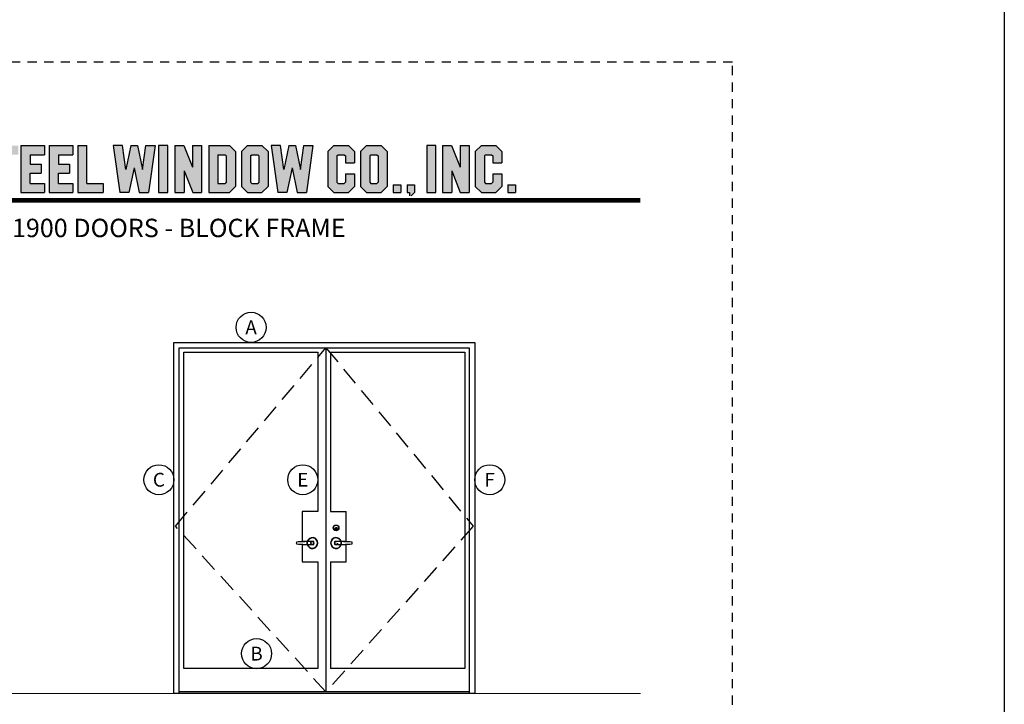
# Model space of a CAD drawing. Units: inches. Extents: x -323 to -53, y 505 to 637.
# Drawn here: x -293 to -280, y 525 to 534 of the extents above; entities that cross this region are included whole.
import ezdxf
from ezdxf.enums import TextEntityAlignment as Align

# ---------------------------------------------------------------- set-up
doc = ezdxf.new("R2010")
doc.units = ezdxf.units.IN
doc.header["$MEASUREMENT"] = 0
doc.linetypes.add('HIDDEN', pattern=[0.375, 0.25, -0.125])
doc.linetypes.add('HIDDEN2', pattern=[0.1875, 0.125, -0.0625])
doc.layers.add('DIM', color=2, linetype='Continuous')
doc.layers.add('GLASS', color=4, linetype='Continuous')
doc.layers.add('S-GRID', color=1, linetype='Continuous', lineweight=9)
doc.styles.add('MKA-1', font='swissl.ttf')

# ---------------------------------------------------------------- blocks, each defined once
blk = doc.blocks.new('A$C507817F5')
at = {"layer": 'DIM'}
h = blk.add_hatch(color=4, dxfattribs=at)
h.paths.add_polyline_path([(0.524, 0.536), (0.37, 0.536), (0.305, 0.471), (0.305, 0.101), (0.37, 0.036), (0.524, 0.036), (0.589, 0.101), (0.589, 0.471)])
h.paths.add_polyline_path([(0.491, 0.427), (0.491, 0.145), (0.48, 0.133), (0.414, 0.133), (0.403, 0.145), (0.403, 0.427), (0.414, 0.438), (0.48, 0.438)], flags=16)
h.paths.add_polyline_path([(0.273, 0.536), (0, 0.536), (0, 0.438), (0.088, 0.438), (0.088, 0.036), (0.185, 0.036), (0.185, 0.438), (0.273, 0.438)])
h.paths.add_polyline_path([(0.94, 0.471), (0.875, 0.536), (0.656, 0.536), (0.656, 0.036), (0.754, 0.036), (0.754, 0.201), (0.766, 0.213), (0.831, 0.213), (0.843, 0.201), (0.843, 0.036), (0.94, 0.036), (0.94, 0.232), (0.911, 0.262), (0.94, 0.291)])
h.paths.add_polyline_path([(0.843, 0.427), (0.843, 0.322), (0.831, 0.31), (0.766, 0.31), (0.754, 0.322), (0.754, 0.427), (0.766, 0.438), (0.831, 0.438)], flags=16)
h.paths.add_polyline_path([(1.294, 0.471), (1.229, 0.536), (1.01, 0.536), (1.01, 0.036), (1.108, 0.036), (1.108, 0.201), (1.12, 0.213), (1.185, 0.213), (1.197, 0.201), (1.197, 0.036), (1.294, 0.036), (1.294, 0.232), (1.265, 0.262), (1.294, 0.291), (1.294, 0.458)])
h.paths.add_polyline_path([(1.108, 0.427), (1.12, 0.438), (1.185, 0.438), (1.197, 0.427), (1.197, 0.322), (1.185, 0.31), (1.12, 0.31), (1.108, 0.322)], flags=16)
h.paths.add_polyline_path([(1.583, 0.536), (1.501, 0.536), (1.429, 0.536), (1.364, 0.471), (1.364, 0.036), (1.462, 0.036), (1.462, 0.201), (1.474, 0.213), (1.539, 0.213), (1.551, 0.201), (1.551, 0.036), (1.648, 0.036), (1.648, 0.471)])
h.paths.add_polyline_path([(1.539, 0.438), (1.551, 0.427), (1.551, 0.322), (1.539, 0.31), (1.474, 0.31), (1.462, 0.322), (1.462, 0.427), (1.474, 0.438)], flags=16)
h.paths.add_polyline_path([(2.002, 0.536), (1.905, 0.536), (1.905, 0.306), (1.813, 0.536), (1.718, 0.536), (1.718, 0.036), (1.816, 0.036), (1.816, 0.265), (1.908, 0.036), (2.002, 0.036)])
h.paths.add_polyline_path([(3.064, 0.338), (2.954, 0.338), (2.943, 0.349), (2.943, 0.427), (2.954, 0.438), (3.02, 0.438), (3.031, 0.427), (3.031, 0.386), (3.129, 0.386), (3.129, 0.458), (3.129, 0.471), (3.064, 0.536), (2.982, 0.536), (2.91, 0.536), (2.845, 0.471), (2.845, 0.318), (2.845, 0.305), (2.91, 0.24), (3.02, 0.24), (3.031, 0.228), (3.031, 0.145), (3.02, 0.133), (2.954, 0.133), (2.943, 0.145), (2.943, 0.185), (2.845, 0.185), (2.845, 0.114), (2.845, 0.101), (2.91, 0.036), (2.982, 0.036), (3.064, 0.036), (3.129, 0.101), (3.129, 0.26), (3.129, 0.273)])
h.paths.add_polyline_path([(3.331, 0.438), (3.415, 0.438), (3.415, 0.536), (3.149, 0.536), (3.149, 0.438), (3.233, 0.438), (3.233, 0.036), (3.331, 0.036)])
h.paths.add_polyline_path([(3.693, 0.536), (3.442, 0.536), (3.442, 0.036), (3.693, 0.036), (3.693, 0.133), (3.539, 0.133), (3.539, 0.24), (3.658, 0.24), (3.658, 0.338), (3.539, 0.338), (3.539, 0.438), (3.693, 0.438)])
h.paths.add_polyline_path([(0.56, -0.509), (7.975, -0.509), (7.975, -0.157), (0.56, -0.157)], flags=9)
h.paths.add_polyline_path([(-1.483, -21.387), (2.788, -21.387), (2.788, -21.126), (-1.483, -21.126)], flags=9)
h.paths.add_polyline_path([(9.841, -21.385), (11.837, -21.385), (11.837, -21.129), (9.841, -21.129)], flags=9)
h.paths.add_polyline_path([(7.86, -21.387), (9.83, -21.387), (9.83, -21.132), (7.86, -21.132)], flags=9)
h.paths.add_polyline_path([(3.226, -21.419), (7.796, -21.419), (7.796, -21.116), (3.226, -21.116)], flags=9)
h = blk.add_hatch(color=4, dxfattribs=at)
h.paths.add_polyline_path([(3.841, 0.438), (3.995, 0.438), (3.995, 0.536), (3.744, 0.536), (3.744, 0.036), (3.995, 0.036), (3.995, 0.133), (3.841, 0.133), (3.841, 0.24), (3.96, 0.24), (3.96, 0.338), (3.841, 0.338)])
h.paths.add_polyline_path([(4.046, 0.036), (4.319, 0.036), (4.319, 0.133), (4.143, 0.133), (4.143, 0.536), (4.046, 0.536)])
h.paths.add_polyline_path([(4.558, 0.281), (4.522, 0.536), (4.424, 0.536), (4.494, 0.036), (4.592, 0.036), (4.647, 0.297), (4.701, 0.036), (4.794, 0.036), (4.8, 0.036), (4.87, 0.536), (4.771, 0.536), (4.736, 0.281), (4.682, 0.536), (4.611, 0.536)])
h.paths.add_polyline_path([(4.907, 0.036), (5.005, 0.036), (5.005, 0.536), (4.907, 0.536)])
h.paths.add_polyline_path([(5.178, 0.536), (5.083, 0.536), (5.083, 0.036), (5.181, 0.036), (5.181, 0.265), (5.273, 0.036), (5.367, 0.036), (5.367, 0.536), (5.27, 0.536), (5.27, 0.306)])
h.paths.add_polyline_path([(5.443, 0.036), (5.662, 0.036), (5.726, 0.101), (5.726, 0.471), (5.662, 0.536), (5.443, 0.536)])
h.paths.add_polyline_path([(5.54, 0.438), (5.617, 0.438), (5.629, 0.427), (5.629, 0.145), (5.617, 0.133), (5.54, 0.133)], flags=16)
h.paths.add_polyline_path([(5.791, 0.101), (5.856, 0.036), (6.01, 0.036), (6.075, 0.101), (6.075, 0.471), (6.01, 0.536), (5.856, 0.536), (5.791, 0.471)])
h.paths.add_polyline_path([(5.889, 0.427), (5.9, 0.438), (5.966, 0.438), (5.978, 0.427), (5.978, 0.145), (5.966, 0.133), (5.9, 0.133), (5.889, 0.145)], flags=16)
h.paths.add_polyline_path([(6.206, 0.536), (6.107, 0.536), (6.177, 0.036), (6.276, 0.036), (6.33, 0.297), (6.385, 0.036), (6.477, 0.036), (6.484, 0.036), (6.553, 0.536), (6.455, 0.536), (6.419, 0.281), (6.366, 0.536), (6.295, 0.536), (6.241, 0.281)])
h.paths.add_polyline_path([(6.809, 0.427), (6.821, 0.438), (6.886, 0.438), (6.898, 0.427), (6.898, 0.351), (6.995, 0.351), (6.995, 0.471), (6.93, 0.536), (6.777, 0.536), (6.712, 0.471), (6.712, 0.101), (6.777, 0.036), (6.93, 0.036), (6.995, 0.101), (6.995, 0.234), (6.898, 0.234), (6.898, 0.145), (6.886, 0.133), (6.821, 0.133), (6.809, 0.145)])
h.paths.add_polyline_path([(7.06, 0.101), (7.125, 0.036), (7.279, 0.036), (7.344, 0.101), (7.344, 0.471), (7.279, 0.536), (7.125, 0.536), (7.06, 0.471)])
h.paths.add_polyline_path([(7.158, 0.427), (7.169, 0.438), (7.235, 0.438), (7.246, 0.427), (7.246, 0.145), (7.235, 0.133), (7.169, 0.133), (7.158, 0.145)], flags=16)
h = blk.add_hatch(color=4, dxfattribs=at)
h.paths.add_polyline_path([(7.409, 0.036), (7.49, 0.036), (7.49, 0.117), (7.409, 0.117)])
h.paths.add_polyline_path([(7.636, 0.117), (7.555, 0.117), (7.555, 0.036), (7.582, 0.036), (7.582, 0), (7.6, 0), (7.636, 0.036)])
h.paths.add_polyline_path([(7.863, 0.536), (7.766, 0.536), (7.766, 0.036), (7.863, 0.036)])
h.paths.add_polyline_path([(8.123, 0.036), (8.217, 0.036), (8.217, 0.536), (8.12, 0.536), (8.12, 0.306), (8.028, 0.536), (7.934, 0.536), (7.934, 0.036), (8.031, 0.036), (8.031, 0.265)])
h.paths.add_polyline_path([(8.282, 0.101), (8.347, 0.036), (8.501, 0.036), (8.566, 0.101), (8.566, 0.234), (8.468, 0.234), (8.468, 0.145), (8.457, 0.133), (8.391, 0.133), (8.38, 0.145), (8.38, 0.427), (8.391, 0.438), (8.457, 0.438), (8.468, 0.427), (8.468, 0.351), (8.566, 0.351), (8.566, 0.471), (8.501, 0.536), (8.347, 0.536), (8.282, 0.471)])
h.paths.add_polyline_path([(8.712, 0.036), (8.712, 0.117), (8.631, 0.117), (8.631, 0.036)])
at = {"layer": 'DIM', "color": 4}
for p, q in [((3.442, 0.536), (3.693, 0.536)), ((3.442, 0.536), (3.442, 0.036)), ((3.693, 0.536), (3.693, 0.438)), ((3.744, 0.536), (3.995, 0.536)), ((3.744, 0.536), (3.744, 0.036)), ((3.995, 0.536), (3.995, 0.438)), ((4.046, 0.536), (4.143, 0.536)), ((4.046, 0.536), (4.046, 0.036)), ((4.143, 0.133), (4.143, 0.536)), ((4.522, 0.536), (4.424, 0.536)), ((4.424, 0.536), (4.494, 0.036)), ((4.558, 0.281), (4.522, 0.536)), ((4.611, 0.536), (4.558, 0.281)), ((4.611, 0.536), (4.682, 0.536)), ((4.682, 0.536), (4.736, 0.281)), ((4.736, 0.281), (4.771, 0.536)), ((4.771, 0.536), (4.87, 0.536)), ((4.87, 0.536), (4.8, 0.036)), ((5.005, 0.536), (4.907, 0.536)), ((4.907, 0.536), (4.907, 0.036)), ((5.005, 0.036), (5.005, 0.536)), ((5.083, 0.536), (5.178, 0.536)), ((5.083, 0.536), (5.083, 0.036)), ((5.178, 0.536), (5.27, 0.306)), ((5.27, 0.536), (5.367, 0.536)), ((5.27, 0.536), (5.27, 0.306)), ((5.367, 0.536), (5.367, 0.036)), ((5.443, 0.536), (5.662, 0.536)), ((5.443, 0.536), (5.443, 0.036)), ((5.662, 0.536), (5.726, 0.471)), ((5.791, 0.471), (5.856, 0.536)), ((5.856, 0.536), (6.01, 0.536)), ((6.01, 0.536), (6.075, 0.471)), ((6.206, 0.536), (6.107, 0.536)), ((6.107, 0.536), (6.177, 0.036)), ((6.241, 0.281), (6.206, 0.536)), ((6.295, 0.536), (6.241, 0.281)), ((6.295, 0.536), (6.366, 0.536)), ((6.366, 0.536), (6.419, 0.281)), ((6.419, 0.281), (6.455, 0.536)), ((6.455, 0.536), (6.553, 0.536)), ((6.553, 0.536), (6.484, 0.036)), ((6.712, 0.471), (6.777, 0.536)), ((6.777, 0.536), (6.93, 0.536)), ((6.93, 0.536), (6.995, 0.471)), ((7.06, 0.471), (7.125, 0.536)), ((7.125, 0.536), (7.279, 0.536)), ((7.279, 0.536), (7.344, 0.471)), ((7.863, 0.536), (7.766, 0.536)), ((7.766, 0.536), (7.766, 0.036)), ((7.863, 0.036), (7.863, 0.536)), ((7.934, 0.536), (8.028, 0.536)), ((7.934, 0.536), (7.934, 0.036)), ((8.028, 0.536), (8.12, 0.306)), ((8.12, 0.536), (8.217, 0.536)), ((8.12, 0.536), (8.12, 0.306)), ((8.217, 0.536), (8.217, 0.036)), ((8.282, 0.471), (8.347, 0.536)), ((8.347, 0.536), (8.501, 0.536)), ((8.501, 0.536), (8.566, 0.471)), ((3.539, 0.438), (3.539, 0.338)), ((3.539, 0.438), (3.693, 0.438)), ((3.551, 0.438), (3.605, 0.438)), ((3.693, 0.458), (3.693, 0.438)), ((3.841, 0.438), (3.841, 0.338)), ((3.841, 0.438), (3.995, 0.438)), ((3.853, 0.438), (3.908, 0.438)), ((3.995, 0.458), (3.995, 0.438)), ((5.54, 0.438), (5.617, 0.438)), ((5.54, 0.438), (5.54, 0.133)), ((5.617, 0.438), (5.629, 0.427)), ((5.629, 0.427), (5.629, 0.145)), ((5.726, 0.471), (5.726, 0.101)), ((5.791, 0.471), (5.791, 0.101)), ((5.889, 0.427), (5.9, 0.438)), ((5.889, 0.427), (5.889, 0.145)), ((5.9, 0.438), (5.966, 0.438)), ((5.966, 0.438), (5.978, 0.427)), ((5.978, 0.427), (5.978, 0.145)), ((6.075, 0.471), (6.075, 0.101)), ((6.712, 0.471), (6.712, 0.101)), ((6.809, 0.427), (6.821, 0.438)), ((6.809, 0.427), (6.809, 0.145)), ((6.821, 0.438), (6.886, 0.438)), ((6.886, 0.438), (6.898, 0.427)), ((6.898, 0.427), (6.898, 0.351)), ((6.995, 0.471), (6.995, 0.351)), ((7.06, 0.471), (7.06, 0.101)), ((7.158, 0.427), (7.169, 0.438)), ((7.158, 0.427), (7.158, 0.145)), ((7.169, 0.438), (7.235, 0.438)), ((7.235, 0.438), (7.246, 0.427)), ((7.246, 0.427), (7.246, 0.145)), ((7.344, 0.471), (7.344, 0.101)), ((8.282, 0.471), (8.282, 0.101)), ((8.38, 0.427), (8.391, 0.438)), ((8.38, 0.427), (8.38, 0.145)), ((8.391, 0.438), (8.457, 0.438)), ((8.457, 0.438), (8.468, 0.427)), ((8.468, 0.427), (8.468, 0.351)), ((8.566, 0.471), (8.566, 0.351)), ((3.539, 0.338), (3.658, 0.338)), ((3.658, 0.338), (3.658, 0.24)), ((3.841, 0.338), (3.96, 0.338)), ((3.96, 0.338), (3.96, 0.24)), ((6.898, 0.351), (6.995, 0.351)), ((8.468, 0.351), (8.566, 0.351)), ((3.539, 0.133), (3.539, 0.24)), ((3.539, 0.24), (3.658, 0.24)), ((3.841, 0.133), (3.841, 0.24)), ((3.841, 0.24), (3.96, 0.24)), ((4.647, 0.297), (4.592, 0.036)), ((4.647, 0.297), (4.701, 0.036)), ((5.181, 0.265), (5.181, 0.036)), ((5.181, 0.265), (5.273, 0.036)), ((6.33, 0.297), (6.276, 0.036)), ((6.33, 0.297), (6.385, 0.036)), ((6.898, 0.234), (6.995, 0.234)), ((6.898, 0.234), (6.898, 0.145)), ((6.995, 0.234), (6.995, 0.101)), ((8.031, 0.265), (8.031, 0.036)), ((8.031, 0.265), (8.123, 0.036)), ((8.468, 0.234), (8.566, 0.234)), ((8.468, 0.234), (8.468, 0.145)), ((8.566, 0.234), (8.566, 0.101)), ((3.539, 0.133), (3.693, 0.133)), ((3.551, 0.133), (3.605, 0.133)), ((3.693, 0.133), (3.693, 0.036)), ((3.693, 0.133), (3.693, 0.114)), ((3.841, 0.133), (3.995, 0.133)), ((3.853, 0.133), (3.908, 0.133)), ((3.995, 0.133), (3.995, 0.036)), ((3.995, 0.133), (3.995, 0.114)), ((4.143, 0.133), (4.319, 0.133)), ((4.319, 0.133), (4.319, 0.036)), ((4.319, 0.133), (4.319, 0.114)), ((5.54, 0.133), (5.617, 0.133)), ((5.629, 0.145), (5.617, 0.133)), ((5.889, 0.145), (5.9, 0.133)), ((5.9, 0.133), (5.966, 0.133)), ((5.978, 0.145), (5.966, 0.133)), ((6.809, 0.145), (6.821, 0.133)), ((6.821, 0.133), (6.886, 0.133)), ((6.898, 0.145), (6.886, 0.133)), ((7.158, 0.145), (7.169, 0.133)), ((7.169, 0.133), (7.235, 0.133)), ((7.246, 0.145), (7.235, 0.133)), ((7.409, 0.117), (7.49, 0.117)), ((7.409, 0.117), (7.409, 0.036)), ((7.49, 0.117), (7.49, 0.036)), ((7.555, 0.117), (7.636, 0.117)), ((7.555, 0.117), (7.555, 0.036)), ((7.636, 0.117), (7.636, 0.036)), ((8.38, 0.145), (8.391, 0.133)), ((8.391, 0.133), (8.457, 0.133)), ((8.468, 0.145), (8.457, 0.133)), ((8.631, 0.117), (8.712, 0.117)), ((8.631, 0.117), (8.631, 0.036)), ((8.712, 0.117), (8.712, 0.036)), ((3.442, 0.036), (3.693, 0.036)), ((3.617, 0.036), (3.693, 0.036)), ((3.744, 0.036), (3.995, 0.036)), ((3.919, 0.036), (3.995, 0.036)), ((4.046, 0.036), (4.319, 0.036)), ((4.221, 0.036), (4.319, 0.036)), ((4.592, 0.036), (4.494, 0.036)), ((4.592, 0.036), (4.494, 0.036)), ((4.701, 0.036), (4.8, 0.036)), ((4.701, 0.036), (4.794, 0.036)), ((4.907, 0.036), (5.005, 0.036)), ((5.083, 0.036), (5.181, 0.036)), ((5.273, 0.036), (5.367, 0.036)), ((5.443, 0.036), (5.662, 0.036)), ((5.662, 0.036), (5.726, 0.101)), ((5.791, 0.101), (5.856, 0.036)), ((5.856, 0.036), (6.01, 0.036)), ((6.01, 0.036), (6.075, 0.101)), ((6.276, 0.036), (6.177, 0.036)), ((6.276, 0.036), (6.177, 0.036)), ((6.385, 0.036), (6.484, 0.036)), ((6.385, 0.036), (6.477, 0.036)), ((6.712, 0.101), (6.777, 0.036)), ((6.777, 0.036), (6.93, 0.036)), ((6.93, 0.036), (6.995, 0.101)), ((7.06, 0.101), (7.125, 0.036)), ((7.125, 0.036), (7.279, 0.036)), ((7.279, 0.036), (7.344, 0.101)), ((7.409, 0.036), (7.49, 0.036)), ((7.555, 0.036), (7.582, 0.036)), ((7.582, 0.036), (7.582, 0)), ((7.636, 0.036), (7.6, 0)), ((7.766, 0.036), (7.863, 0.036)), ((7.934, 0.036), (8.031, 0.036)), ((8.123, 0.036), (8.217, 0.036)), ((8.282, 0.101), (8.347, 0.036)), ((8.347, 0.036), (8.501, 0.036)), ((8.501, 0.036), (8.566, 0.101)), ((8.631, 0.036), (8.712, 0.036))]:
    blk.add_line(p, q, dxfattribs=at)

msp = doc.modelspace()

# ---------------------------------------------------------------- hatches: boundary and pattern name
at = {"layer": 'DIM'}
msp.add_hatch(color=256, dxfattribs=at).paths.add_polyline_path([(-288.920597, 527.3394, -0.06044099), (-288.924343, 527.339855), (-288.924343, 527.341444), (-288.921959, 527.341444), (-288.921959, 527.344233), (-288.923634, 527.345214), (-288.923634, 527.350261), (-288.921959, 527.351242), (-288.921959, 527.360514), (-288.919235, 527.360514), (-288.919235, 527.349761), (-288.92091, 527.348779), (-288.92091, 527.346404), (-288.919235, 527.345422), (-288.919235, 527.3394)])

# ---------------------------------------------------------------- linework, layer by layer
at = {"const_width": 0.0625}
msp.add_lwpolyline([(-299.286097, 531.815313), (-284.786097, 531.815313)], dxfattribs=at)
at = {"color": 1, "ltscale": 0.1}
for centre in [(-290.075388, 530.090695), (-291.328092, 528.021476), (-289.372964, 528.021476), (-286.833468, 528.021476), (-290.000925, 525.660553)]:
    msp.add_circle(centre, 0.204137, dxfattribs=at)
at = {"layer": 'DIM', "color": 8, "linetype": 'HIDDEN'}
for p, q in [((-291.102807, 527.389261), (-289.057814, 529.813617)), ((-289.057814, 529.813617), (-287.058888, 527.389261)), ((-289.057814, 525.139831), (-291.102807, 527.389261)), ((-287.058888, 527.389261), (-289.057814, 525.139831))]:
    msp.add_line(p, q, dxfattribs=at)
at = {"layer": 'DIM', "color": 4}
for p, q in [((-291.051149, 525.118991), (-291.051149, 529.813617)), ((-291.051149, 529.813617), (-287.110545, 529.813617)), ((-289.057814, 529.813617), (-289.057814, 525.139831)), ((-288.994435, 529.751761), (-288.994435, 527.589187)), ((-287.110545, 529.813617), (-287.110545, 525.118991)), ((-288.994435, 527.589187), (-288.782874, 527.589187)), ((-288.782874, 527.18059), (-288.782874, 527.589187)), ((-288.782874, 526.908106), (-288.782874, 527.143878)), ((-288.994435, 526.908106), (-288.994435, 525.459531)), ((-288.994435, 526.908106), (-288.782874, 526.908106)), ((-287.110545, 525.139831), (-291.051149, 525.139831))]:
    msp.add_line(p, q, dxfattribs=at)
at = {"layer": 'DIM'}
for p, q in [((-288.924343, 527.341444), (-288.921959, 527.341444)), ((-288.924343, 527.341444), (-288.924343, 527.339855)), ((-288.921959, 527.351242), (-288.923634, 527.350261)), ((-288.923634, 527.345214), (-288.923634, 527.350261)), ((-288.921959, 527.344233), (-288.923634, 527.345214)), ((-288.919235, 527.360514), (-288.921959, 527.360514)), ((-288.921959, 527.351242), (-288.921959, 527.360514)), ((-288.921959, 527.341444), (-288.921959, 527.344233)), ((-288.919235, 527.349761), (-288.92091, 527.348779)), ((-288.92091, 527.346404), (-288.92091, 527.348779)), ((-288.919235, 527.345422), (-288.92091, 527.346404)), ((-288.920597, 527.3394), (-288.919235, 527.3394)), ((-288.919235, 527.349761), (-288.919235, 527.360514)), ((-288.919235, 527.3394), (-288.919235, 527.345422))]:
    msp.add_line(p, q, dxfattribs=at)
at = {"layer": 'DIM', "color": 4, "linetype": 'HIDDEN2'}
msp.add_lwpolyline([(-300.536097, 511.690313), (-283.536097, 511.690313), (-283.536097, 533.690313), (-300.536097, 533.690313)], close=True, dxfattribs=at)
at = {"layer": 'DIM', "color": 4}
msp.add_lwpolyline([(-287.037604, 525.118991), (-291.124091, 525.118991), (-291.124091, 529.886558), (-287.037604, 529.886558)], close=True, dxfattribs=at)
for points in [[(-289.380523, 526.908106), (-289.168962, 526.908106), (-289.168962, 525.459531), (-290.989293, 525.459531), (-290.989293, 529.751761), (-289.168962, 529.751761), (-289.168962, 527.589187), (-289.380523, 527.589187), (-289.380523, 527.18059)], [(-288.994435, 529.751761), (-287.172401, 529.751761), (-287.172401, 525.459531), (-288.994435, 525.459531)], [(-289.380523, 527.143878), (-289.380523, 526.908106)]]:
    msp.add_lwpolyline(points, dxfattribs=at)
at = {"layer": 'DIM'}
for centre, radius in [((-288.920597, 527.367835), 0.038311), ((-288.920597, 527.367835), 0.038311), ((-288.920597, 527.367835), 0.036949), ((-288.920597, 527.355065), 0.017027)]:
    msp.add_circle(centre, radius, dxfattribs=at)
at = {"layer": 'DIM', "color": 8, "linetype": 'HIDDEN', "ltscale": 0.1}
for centre in [(-289.2428, 527.162234), (-288.920597, 527.162234)]:
    msp.add_circle(centre, 0.019865, dxfattribs=at)
at = {"layer": 'DIM'}
for centre, radius, start, end in [((-288.920597, 527.355065), 0.015665, 274.988542, 270), ((-288.920597, 527.34536), 0.005959, 105.6535261, 231.0551964), ((-288.920597, 527.34536), 0.004257, 135.5194658, 251.3370751), ((-288.920597, 527.34536), 0.004257, 288.6629249, 77.2772551), ((-288.920597, 527.34536), 0.005959, 283.2129804, 76.7870196)]:
    msp.add_arc(centre, radius, start, end, dxfattribs=at)
at = {"layer": 'DIM', "color": 2}
for centre, radius, start, end in [((-289.401908, 527.162163), 0.058884, 167.40334, 179.9304404), ((-289.401908, 527.162306), 0.058884, 180.0695596, 192.59666), ((-289.270295, 525.065285), 2.118175, 88.8775481, 95.1213402), ((-289.245301, 523.828441), 3.353404, 89.6946016, 93.6601087), ((-289.270295, 529.259183), 2.118175, 264.8786598, 271.1224519), ((-289.245301, 530.496028), 3.353404, 266.3398913, 270.3053984), ((-289.2428, 527.162234), 0.073784, 196.3606554, 163.6393446), ((-289.2428, 527.162234), 0.069527, 197.4682132, 162.5317868), ((-289.22889, 527.177123), 0.004897, 106.8171667, 107.7778074), ((-289.22894, 527.17718), 0.005876, 1.9610033, 88.6494174), ((-289.228412, 527.177426), 0.00448, 10.3371251, 77.3010987), ((-289.322397, 527.164534), 0.099325, 358.6731007, 8.0611992), ((-289.322397, 527.159934), 0.099325, 351.9388008, 1.3268993), ((-289.347499, 527.165399), 0.125007, 358.5492778, 5.5002201), ((-289.347499, 527.159069), 0.125007, 354.4997799, 1.4507222), ((-288.920597, 527.162234), 0.073784, 16.3606554, 343.6393446), ((-288.920597, 527.162234), 0.069527, 17.4682132, 342.5317868), ((-288.815899, 527.165399), 0.125007, 174.4997799, 181.4507222), ((-288.815899, 527.159069), 0.125007, 178.5492778, 185.5002201), ((-288.934458, 527.17718), 0.005876, 91.3505826, 178.0389967), ((-288.841, 527.164534), 0.099325, 171.9388008, 181.3268993), ((-288.841, 527.159934), 0.099325, 178.6731007, 188.0611992), ((-288.934986, 527.177426), 0.00448, 102.6989013, 169.6628749), ((-288.918096, 523.828441), 3.353404, 86.3398913, 90.3053984), ((-288.918096, 530.496028), 3.353404, 269.6946016, 273.6601087), ((-288.893103, 525.065285), 2.118175, 84.8786598, 91.1224519), ((-288.893103, 529.259183), 2.118175, 268.8775481, 275.1213402), ((-288.934508, 527.177123), 0.004897, 72.2221926, 73.1828333), ((-288.76149, 527.162163), 0.058884, 0.0695596, 12.59666), ((-288.76149, 527.162306), 0.058884, 347.40334, 359.9304404), ((-289.22889, 527.147345), 0.004897, 252.2221926, 253.1828333), ((-289.22894, 527.147288), 0.005876, 271.3505826, 358.0389967), ((-289.228412, 527.147042), 0.00448, 282.6989013, 349.6628749), ((-288.934458, 527.147288), 0.005876, 181.9610033, 268.6494174), ((-288.934986, 527.147042), 0.00448, 190.3371251, 257.3010987), ((-288.934508, 527.147345), 0.004897, 286.8171667, 287.7778074)]:
    msp.add_arc(centre, radius, start, end, dxfattribs=at)
at = {"layer": 'DIM', "color": 8, "linetype": 'HIDDEN', "ltscale": 0.1}
for centre, radius, start, end in [((-289.2428, 527.162234), 0.073784, 165.1548736, 194.8451264), ((-289.2428, 527.162234), 0.069527, 164.147527, 195.852473), ((-288.920597, 527.162234), 0.069527, 344.147527, 15.852473), ((-288.920597, 527.162234), 0.073784, 345.1548736, 14.8451264)]:
    msp.add_arc(centre, radius, start, end, dxfattribs=at)
at = {"layer": 'GLASS', "color": 8, "ltscale": 0.1}
msp.add_line((-279.842896, 632.482343), (-279.842896, 505.497885), dxfattribs=at)
at = {"layer": 'S-GRID', "color": 8, "ltscale": 0.1}
msp.add_line((-299.286097, 525.118991), (-284.786097, 525.118991), dxfattribs=at)

# ---------------------------------------------------------------- block references
at = {"xscale": 1.275011610674923, "yscale": 1.275011610674923, "zscale": 1.275011610674923}
for p in [(-297.590003, 555.876192), (-297.590003, 531.876192)]:
    msp.add_blockref('A$C507817F5', p, dxfattribs=at)

# ---------------------------------------------------------------- texts
at = {"color": 7, "ltscale": 0.1, "style": 'MKA-1'}
for s, p in [('A', (-290.075388, 530.090695)), ('C', (-291.328092, 528.021476)), ('E', (-289.372964, 528.021476)), ('F', (-286.833468, 528.021476)), ('B', (-290.000925, 525.660553))]:
    msp.add_text(s, height=0.1875, dxfattribs=at).set_placement(p, align=Align.MIDDLE_CENTER)
at = {"color": 7, "ltscale": 0.1, "insert": (-292.036097, 531.565313), "char_height": 0.25, "width": 10.35689275, "attachment_point": 2, "style": 'MKA-1'}
msp.add_mtext('{\\fSwis721 Lt BT|b1|i0|c0|p34;JEFFERSON 1900 DOORS - BLOCK FRAME}', dxfattribs=at)

doc.saveas('drawing.dxf')
